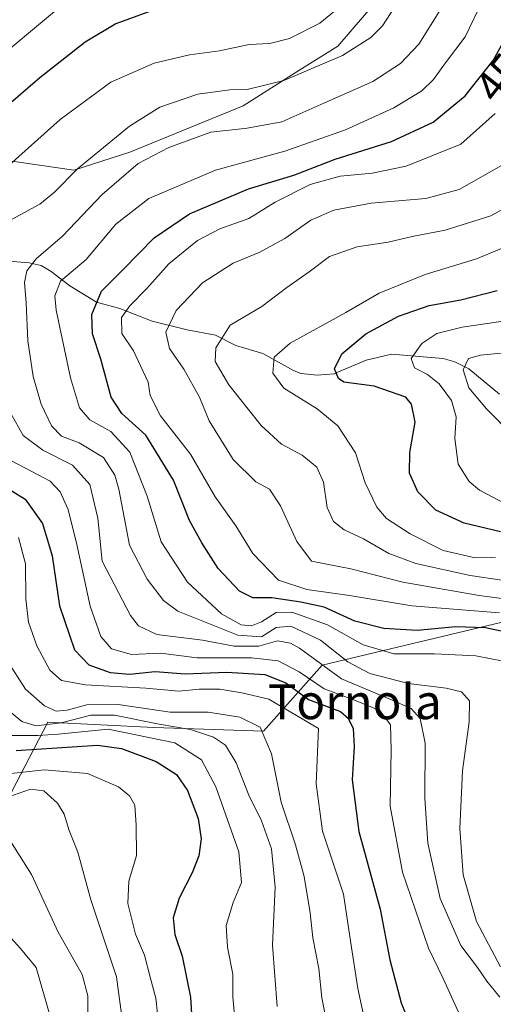
# Model space of a CAD drawing. Units: metres. Extents: x 599949 to 603384, y 4775433 to 4777797.
# Drawn here: x 600386 to 600494, y 4777113 to 4777339 of the extents above; entities that cross this region are included whole.
import ezdxf
from ezdxf.enums import TextEntityAlignment as Align

# ---------------------------------------------------------------- set-up
doc = ezdxf.new("R2010")
doc.units = ezdxf.units.M
doc.header["$MEASUREMENT"] = 0
for name, color, linetype, lineweight in [('Arbolado forestal CxS', 92, 'Continuous', 0), ('Corriente natural lineal', 142, 'Continuous', 13), ('Curva de nivel maestra', 30, 'Continuous', 30), ('Curva de nivel normal', 30, 'Continuous', 0), ('Rótulo de curva de nivel directora', 7, 'Continuous', 0), ('Texto cartográfico', 7, 'Continuous', 0)]:
    doc.layers.add(name, color=color, linetype=linetype, lineweight=lineweight)
doc.styles.add('Style-Arial', font='txt')

msp = doc.modelspace()

# ---------------------------------------------------------------- linework, layer by layer
at = {"layer": 'Arbolado forestal CxS', "color": 92, "linetype": 'Continuous', "lineweight": 0}
for points in [[(600336.2027, 4777342.5827, 498.5518), (600342.4037, 4777325.2873, 489.5156), (600356.2997, 4777316.1651, 483.5341), (600373.3769, 4777307.6325, 475.9545), (600398.1213, 4777304.0879, 466.7192), (600411.0145, 4777308.1869, 463.2118), (600437.0009, 4777318.8159, 463.9397), (600449.7781, 4777326.9139, 466.8785), (600458.7193, 4777332.5189, 467.6688), (600468.1471, 4777343.4861, 468.6255)], [(600468.1471, 4777343.4861, 468.6255), (600458.7193, 4777332.5189, 467.6688), (600449.7781, 4777326.9139, 466.8785), (600437.0009, 4777318.8159, 463.9397), (600411.0145, 4777308.1869, 463.2118), (600398.1213, 4777304.0879, 466.7192), (600373.3769, 4777307.6325, 475.9545), (600356.2997, 4777316.1651, 483.5341), (600342.4037, 4777325.2873, 489.5156), (600336.2027, 4777342.5827, 498.5518)], [(600336.2027, 4777342.5827, 498.5518), (600342.4037, 4777325.2873, 489.5156), (600356.2997, 4777316.1651, 483.5341), (600373.3769, 4777307.6325, 475.9545), (600398.1213, 4777304.0879, 466.7192), (600411.0145, 4777308.1869, 463.2118), (600437.0009, 4777318.8159, 463.9397), (600449.7781, 4777326.9139, 466.8785), (600458.7193, 4777332.5189, 467.6688), (600468.1471, 4777343.4861, 468.6255)], [(600336.2027, 4777342.5827, 498.5518), (600342.4037, 4777325.2873, 489.5156), (600356.2997, 4777316.1651, 483.5341), (600373.3769, 4777307.6325, 475.9545), (600398.1213, 4777304.0879, 466.7192), (600411.0145, 4777308.1869, 463.2118), (600437.0009, 4777318.8159, 463.9397), (600449.7781, 4777326.9139, 466.8785), (600458.7193, 4777332.5189, 467.6688), (600468.1471, 4777343.4861, 468.6255)], [(600212.2107, 4777071.5609, 607.106), (600228.7885, 4777071.2719, 594.3829), (600239.8229, 4777076.9421, 583.1944), (600247.0443, 4777083.0551, 577.0281), (600252.4609, 4777092.4211, 575.676), (600250.9747, 4777105.2209, 577.0965), (600250.1139, 4777118.1801, 576.7603), (600250.1139, 4777137.5103, 573.644), (600244.2327, 4777153.4791, 571.5706), (600245.9125, 4777162.7243, 570.0341), (600247.8103, 4777182.4531, 568.4153), (600257.0707, 4777192.3183, 565.6076), (600271.2383, 4777196.2707, 558.1599), (600296.3239, 4777182.0545, 545.856), (600353.4543, 4777140.8727, 527.0865), (600380.6385, 4777155.3039, 511.9729), (600392.1933, 4777177.3629, 487.6012), (600416.4683, 4777176.1721, 489.0381), (600441.6729, 4777175.3323, 484.6055), (600455.1159, 4777190.4599, 464.3033), (600529.0509, 4777208.1101, 423.0587), (600555.1207, 4777206.5761, 413.9958)], [(600250.9747, 4777105.2209, 577.0965), (600250.1139, 4777118.1801, 576.7603), (600250.1139, 4777137.5103, 573.644), (600244.2327, 4777153.4791, 571.5706), (600245.9125, 4777162.7243, 570.0341), (600247.8103, 4777182.4531, 568.4153), (600257.0707, 4777192.3183, 565.6076), (600271.2383, 4777196.2707, 558.1599), (600296.3239, 4777182.0545, 545.856), (600353.4543, 4777140.8727, 527.0865), (600380.6385, 4777155.3039, 511.9729), (600392.1933, 4777177.3629, 487.6012), (600416.4683, 4777176.1721, 489.0381), (600441.6729, 4777175.3323, 484.6055), (600455.1159, 4777190.4599, 464.3033), (600529.0509, 4777208.1101, 423.0587)], [(600529.0509, 4777208.1101, 423.0587), (600455.1159, 4777190.4599, 464.3033), (600441.6729, 4777175.3323, 484.6055), (600416.4683, 4777176.1721, 489.0381), (600392.1933, 4777177.3629, 487.6012), (600380.6385, 4777155.3039, 511.9729), (600353.4543, 4777140.8727, 527.0865), (600296.3239, 4777182.0545, 545.856), (600271.2383, 4777196.2707, 558.1599), (600257.0707, 4777192.3183, 565.6076), (600247.8103, 4777182.4531, 568.4153), (600245.9125, 4777162.7243, 570.0341), (600244.2327, 4777153.4791, 571.5706), (600250.1139, 4777137.5103, 573.644), (600250.1139, 4777118.1801, 576.7603), (600250.9747, 4777105.2209, 577.0965)]]:
    msp.add_polyline3d(points, dxfattribs=at)
at = {"layer": 'Corriente natural lineal', "color": 142, "linetype": 'Continuous', "lineweight": 13}
msp.add_polyline3d([(600381.1333, 4777283.3219, 463.2521), (600387.9197, 4777282.8059, 461.1114), (600390.6639, 4777282.1883, 460.3128), (600392.9345, 4777280.8417, 459.2373), (600397.2135, 4777277.5151, 455.8003), (600403.3081, 4777273.7435, 450.5508), (600408.7133, 4777272.3077, 446.9126), (600416.1533, 4777269.3701, 442.8863), (600424.1685, 4777267.4065, 438.7832), (600430.6783, 4777266.2219, 436.2966), (600435.3313, 4777263.7945, 434.2759), (600441.5349, 4777261.9921, 431.8941), (600448.5365, 4777258.0637, 428.9898), (600450.2153, 4777257.4153, 428.3103), (600453.9993, 4777256.9995, 427.1864), (600457.8139, 4777257.3485, 425.8881), (600465.2343, 4777260.4229, 423.9082), (600470.9987, 4777261.8373, 422.1025), (600482.8989, 4777260.8247, 418.2474), (600485.5553, 4777260.1077, 417.1548), (600488.7857, 4777258.5035, 415.6396), (600495.7973, 4777252.6517, 413.121)], dxfattribs=at)
at = {"layer": 'Curva de nivel maestra', "color": 30, "linetype": 'Continuous', "lineweight": 30, "flags": 128}
for points, elevation in [([(600418.23, 4777341.4501), (600407.76, 4777337.6201), (600400.78, 4777333.4001), (600390.35, 4777325.2601), (600382.65, 4777318.5601)], 475), ([(600503, 4777196.8001), (600492.57, 4777199.0201), (600485.82, 4777199.2901), (600476.94, 4777198.4601), (600469.27, 4777198.8601), (600462.59, 4777200.5501), (600455.55, 4777203.8201), (600450.23, 4777204.9501), (600443.57, 4777205.9301), (600439.21, 4777205.9601), (600436.12, 4777207.4501), (600431.27, 4777212.6701), (600427.53, 4777218.5801), (600424.68, 4777223.6701), (600421.04, 4777232.9201), (600414.67, 4777243.2601), (600409.13, 4777248.2101), (600406.69, 4777251.9401), (600404.3, 4777260.7201), (600402.46, 4777266.4701), (600402.24, 4777270.9201), (600404.47, 4777276.2601), (600409.51, 4777281.3701), (600416.59, 4777288.5601), (600424.65, 4777294.0301), (600438.23, 4777299.7501), (600448.62, 4777302.8801), (600458.08, 4777306.5601), (600470.99, 4777310.6101), (600480.59, 4777315.0401), (600487.91, 4777321.1401), (600494.32, 4777329.2501), (600498.34, 4777336.4401)], 450), ([(600496.05, 4777221.0401), (600487.73, 4777223.0301), (600481.23, 4777226.0701), (600477.05, 4777230.2801), (600475.16, 4777234.5401), (600475.2, 4777239.2601), (600476.46, 4777246.2601), (600475.63, 4777250.4001), (600474.29, 4777251.9801), (600467.02, 4777254.5001), (600460.1, 4777255.4201), (600458.85, 4777256.2201), (600457.96, 4777258.4501), (600459.63, 4777261.9201), (600465.13, 4777266.4801), (600472.66, 4777270.5801), (600479.69, 4777273.0201), (600486.94, 4777274.3001), (600495.25, 4777276.4801)], 425), ([(600382.57, 4777231.3301), (600386.98, 4777228.5301), (600390.96, 4777223.0101), (600393.14, 4777215.5601), (600394.84, 4777204.1301), (600398.32, 4777194.0001), (600401.55, 4777190.5501), (600406.47, 4777188.8201), (600410.91, 4777188.4201), (600416.82, 4777189.0401), (600423.66, 4777188.4801), (600433.25, 4777188.8501), (600441.96, 4777188.3201), (600446.76, 4777186.4201), (600451.98, 4777182.6001), (600459.35, 4777179.8601), (600461.12, 4777178.3501), (600462.22, 4777175.9301), (600462.45, 4777171.8501), (600462.03, 4777164.2001), (600463.52, 4777152.3201), (600468.45, 4777134.5301), (600470.63, 4777122.8601), (600473.25, 4777113.0201), (600478.08, 4777101.0801)], 475), ([(600384.9, 4777170.8901), (600403.57, 4777172.1501), (600409.1, 4777171.3301), (600417.06, 4777168.3501), (600421.72, 4777165.4001), (600424.2, 4777161.7601), (600426.69, 4777155.2701), (600427.34, 4777150.6001), (600426.82, 4777146.7501), (600425.31, 4777142.8601), (600422.3, 4777137.0501), (600420.96, 4777132.5101), (600421.33, 4777128.7001), (600422.97, 4777123.6801), (600424.92, 4777114.2901), (600425.63, 4777102.9601)], 500)]:
    msp.add_lwpolyline(points, dxfattribs=dict(at, elevation=elevation))
at = {"layer": 'Curva de nivel normal', "color": 30, "linetype": 'Continuous', "lineweight": 0, "flags": 128}
for points, elevation in [([(600475.64, 4777347.48), (600468.94, 4777337.17), (600466.32, 4777334.52), (600459.82, 4777330.34), (600446.3, 4777324.64), (600437.9, 4777322.6), (600433.9, 4777322.48), (600426.57, 4777321.47), (600417.9, 4777318.52), (600410.9, 4777314.14), (600399.01, 4777304.37), (600393.71, 4777298.98), (600390.36, 4777296.26), (600384.02, 4777292.81)], 465), ([(600396.9, 4777343.19), (600376.15, 4777325.89)], 480), ([(600381.85, 4777303.92), (600395.04, 4777315.66), (600406.66, 4777324.28), (600416.57, 4777328.62), (600424.66, 4777330.55), (600431.6, 4777331.45), (600438.38, 4777332.91), (600443.13, 4777333.14), (600447.62, 4777334.26), (600454.57, 4777337.8), (600460.47, 4777342.58)], 470), ([(600492.02, 4777343.17), (600487.9, 4777334.68), (600483.41, 4777328.69), (600480.7, 4777324.86), (600477.95, 4777322.26), (600471.54, 4777318.37), (600460.49, 4777313.29), (600446.57, 4777308.38), (600430.64, 4777304.08), (600415.38, 4777297.59), (600407.76, 4777291.66), (600400.96, 4777283.56), (600395.06, 4777278.62), (600393.77, 4777275.23), (600394.09, 4777271.92), (600397.34, 4777256.37), (600399.47, 4777249.5), (600401.8, 4777246.76), (600406.61, 4777244.06), (600411.02, 4777239.32), (600415, 4777229.25), (600418.18, 4777218.81), (600424.22, 4777209.56), (600432.04, 4777202.22), (600436.57, 4777199.74), (600438.9, 4777199.52), (600441.23, 4777200.44), (600444.57, 4777202.59), (600448.17, 4777202.62), (600456.31, 4777199.74), (600464.5, 4777195.16), (600471.57, 4777193.09), (600480.9, 4777193.05), (600490.34, 4777192.59), (600496.68, 4777191.39)], 455), ([(600496.02, 4777121.29), (600490.55, 4777131.69), (600487.5, 4777142.39), (600486.69, 4777153), (600487.3, 4777166.26), (600488.87, 4777177.49), (600488.91, 4777182.32), (600487.06, 4777184.36), (600483.59, 4777185.24), (600474.92, 4777186.3), (600466.06, 4777188.55), (600461.01, 4777191.28), (600454.72, 4777196.22), (600447.91, 4777199.4), (600444.57, 4777199.11), (600441.17, 4777196.99), (600435.77, 4777197.34), (600421.97, 4777202.86), (600418.74, 4777205.32), (600414.95, 4777210.19), (600410.94, 4777218), (600408.48, 4777230.86), (600407.56, 4777234.06), (600404.96, 4777238.14), (600399.34, 4777241.52), (600395.28, 4777243.04), (600393.01, 4777245.42), (600390.64, 4777250.34), (600388.81, 4777256.75), (600387.62, 4777264.9), (600387.23, 4777273.59), (600386.85, 4777278.29), (600387.34, 4777280.93), (600389.51, 4777283.72), (600395.58, 4777288.89), (600404.64, 4777298.49), (600412.9, 4777305.6), (600419.96, 4777309.29), (600429.54, 4777312.77), (600437.92, 4777313.66), (600445.88, 4777315.18), (600455.54, 4777319.41), (600466.71, 4777324.38), (600473.09, 4777328.51), (600477.28, 4777332.94), (600482.41, 4777341.18)], 460), ([(600495.79, 4777202.48), (600475.68, 4777204.09), (600461.41, 4777206.5), (600451.63, 4777207.82), (600445.1, 4777209.99), (600439.18, 4777216.07), (600435.32, 4777222.47), (600430.58, 4777229.14), (600424.88, 4777238.92), (600417.99, 4777247.69), (600415.68, 4777252.37), (600415.23, 4777255.38), (600411.8, 4777262.59), (600409.18, 4777266.59), (600409.09, 4777270.24), (600410.96, 4777272.92), (600414.86, 4777276.92), (600419.97, 4777282.59), (600426.49, 4777287.93), (600431.63, 4777290.63), (600438.3, 4777292.93), (600444.36, 4777296.71), (600452.35, 4777300.78), (600459.23, 4777302.67), (600466.57, 4777303.4), (600474.4, 4777305.01), (600486.9, 4777310.01), (600494.82, 4777317.02)], 445), ([(600497.32, 4777305.77), (600486.57, 4777299.63), (600478.91, 4777297.57), (600466.33, 4777296.52), (600457.77, 4777294.89), (600452.52, 4777292.6), (600446.54, 4777288.4), (600440.81, 4777285.22), (600434.67, 4777282.74), (600427.66, 4777278.18), (600421.65, 4777271.89), (600419.25, 4777266.87), (600420.09, 4777263.14), (600423.4, 4777258.42), (600426.94, 4777251.97), (600429.2, 4777246.56), (600434.68, 4777237.7), (600439.88, 4777232.57), (600443.02, 4777230.87), (600445.56, 4777227.05), (600449.31, 4777218.87), (600452.68, 4777214.37), (600461.7, 4777212.56), (600473.62, 4777209.54), (600491.16, 4777206.45), (600503.25, 4777204.84)], 440), ([(600496.34, 4777209.98), (600489.1, 4777211.05), (600476.58, 4777213.78), (600470.38, 4777216.12), (600464.6, 4777219.47), (600460.16, 4777221.51), (600457.74, 4777223.42), (600456.28, 4777226.64), (600455.44, 4777232.46), (600453.9, 4777235.94), (600450.54, 4777238.66), (600445.78, 4777241.16), (600441.11, 4777245.47), (600433.68, 4777254.82), (600430.58, 4777260.18), (600430.76, 4777263.31), (600434, 4777268.46), (600441.31, 4777272.78), (600446.99, 4777277.13), (600452.1, 4777280.72), (600456.8, 4777284.27), (600463.15, 4777286.45), (600470.29, 4777287.54), (600475.79, 4777288.86), (600483.31, 4777290.31), (600493.81, 4777293.58), (600507.27, 4777301.03)], 435), ([(600503.47, 4777289.09), (600490.53, 4777283.73), (600478.75, 4777280.09), (600468.2, 4777275.8), (600460.57, 4777271.43), (600447.76, 4777264.36), (600444.09, 4777261.18), (600443.8, 4777257.49), (600446.34, 4777254.03), (600453.96, 4777249.32), (600458.7, 4777245.4), (600462.8, 4777239.16), (600464.98, 4777232.34), (600467.7, 4777226.7), (600469.88, 4777224.14), (600475.31, 4777220.61), (600482.91, 4777216.82), (600490.23, 4777215.12), (600494.9, 4777215.24)], 430), ([(600496.1, 4777269.37), (600487.28, 4777268.05), (600481.42, 4777266.61), (600477.98, 4777264.26), (600475.51, 4777260.85), (600476.3, 4777258.68), (600479.32, 4777257.18), (600481.99, 4777255.02), (600484.81, 4777251.17), (600485.84, 4777247.45), (600485.56, 4777242.46), (600486.34, 4777236.59), (600488.86, 4777232.6), (600491.25, 4777230.64), (600501.69, 4777225.09)], 420), ([(600498.93, 4777243.1), (600492.84, 4777249.31), (600488.78, 4777254.14), (600487.46, 4777258.26), (600488.72, 4777260.85), (600491.45, 4777261.58), (600500.06, 4777262.47)], 415), ([(600383.72, 4777248.26), (600386.51, 4777243.15), (600391.03, 4777239.82), (600397.86, 4777236.37), (600401.81, 4777231.9), (600403.65, 4777224.2), (600404.66, 4777214.35), (600411.17, 4777201.86), (600413, 4777199.53), (600417.18, 4777197.51), (600427.67, 4777196.23), (600434.9, 4777194.82), (600440.57, 4777194.86), (600444.9, 4777196.03), (600447.86, 4777195.56), (600449.89, 4777194.35), (600459.53, 4777187.36), (600471.02, 4777182.54), (600475.57, 4777180.5), (600477.63, 4777178.27), (600478.75, 4777172.6), (600478.65, 4777159.93), (600479.37, 4777149.6), (600482.17, 4777136.98), (600486.92, 4777126.15), (600490.73, 4777121.1), (600492.92, 4777117.96), (600495.92, 4777114.28)], 465), ([(600487.91, 4777107.47), (600482.87, 4777118.6), (600479.52, 4777125.56), (600473.53, 4777142.99), (600470.76, 4777158.12), (600470.96, 4777171.08), (600470.81, 4777176.76), (600468.36, 4777180.06), (600462.13, 4777182.63), (600455.6, 4777185.06), (600449.81, 4777188.97), (600445.03, 4777191.5), (600438.9, 4777192.19), (600426.43, 4777192.2), (600418.03, 4777193.21), (600411.35, 4777192.89), (600406.82, 4777194.23), (600404.33, 4777197.04), (600401.88, 4777203.99), (600398.8, 4777218.16), (600396.81, 4777226.18), (600395.01, 4777230.27), (600392.68, 4777232.67), (600388.52, 4777234.88), (600382.2, 4777238.23)], 470), ([(600385.45, 4777219.74), (600387.02, 4777213.76), (600387.12, 4777205.59), (600387.74, 4777200.33), (600389.63, 4777194.88), (600392.66, 4777189.35), (600395.29, 4777186.98), (600400.82, 4777185.96), (600414.7, 4777185.21), (600422.25, 4777184.49), (600426.92, 4777185.01), (600431.65, 4777184.98), (600436.67, 4777184.1), (600442.86, 4777182.65), (600454.27, 4777175.97), (600453.76, 4777163.22), (600455.2, 4777152.36), (600460.04, 4777137.92), (600461.67, 4777126.66), (600463.29, 4777116.32), (600464.84, 4777109.2)], 480), ([(600456.4, 4777107.3), (600455.07, 4777114.13), (600454.38, 4777120.9), (600453, 4777127.93), (600452.36, 4777133.62), (600451.01, 4777142.01), (600449, 4777149.28), (600445.71, 4777159.05), (600443.5, 4777170.14), (600440.93, 4777176.29), (600436.25, 4777178.53), (600428.97, 4777179.67), (600420.22, 4777179.73), (600408.31, 4777181.44), (600401.11, 4777181.38), (600396.6, 4777180.14), (600394.08, 4777179.95), (600391.41, 4777181.14), (600387.07, 4777184.94), (600383.21, 4777190.9)], 485), ([(600444.82, 4777112.19), (600443.69, 4777126.24), (600444.32, 4777139.51), (600443.5, 4777148.31), (600441.21, 4777154.78), (600438.31, 4777160.68), (600435.4, 4777168.1), (600432.92, 4777172.16), (600430.22, 4777173.98), (600424.9, 4777175.7), (600417.71, 4777176.92), (600407.48, 4777178.97), (600402.04, 4777179), (600395.2, 4777177.24), (600389.45, 4777176.54), (600386.2, 4777177.56), (600380.56, 4777182.25)], 490), ([(600383.57, 4777174.35), (600389.87, 4777174.34), (600394.56, 4777174.68), (600406.04, 4777175.83), (600421.28, 4777172.68), (600427.45, 4777168.75), (600430.72, 4777162.6), (600435.99, 4777147.68), (600436.6, 4777140.62), (600434.68, 4777136.05), (600433.09, 4777130.78), (600433.43, 4777125.74), (600434.61, 4777119.61), (600434.65, 4777114.35), (600435.46, 4777105.23)], 495), ([(600383.1, 4777165.52), (600391.32, 4777166.44), (600401.31, 4777165.65), (600408.4, 4777162.55), (600410.9, 4777160.49), (600412.14, 4777158.32), (600412.48, 4777153.78), (600412.49, 4777146.81), (600410.73, 4777140.93), (600410.54, 4777135.83), (600412.3, 4777128.78), (600414.34, 4777123.93), (600415.63, 4777118.88), (600416.92, 4777114.11), (600417.71, 4777107.06)], 505), ([(600409.39, 4777108.08), (600407.94, 4777118.97), (600402.02, 4777136.6), (600399.05, 4777147.59), (600397.08, 4777152.57), (600395.94, 4777156.26), (600394.41, 4777158.85), (600391.23, 4777161.61), (600388.23, 4777162.06), (600383.02, 4777160.21)], 510), ([(600401.34, 4777110.27), (600401.34, 4777114.6), (600400.02, 4777119.53), (600394.52, 4777129.19), (600388.41, 4777142.44), (600383.45, 4777150.34)], 515), ([(600392.63, 4777110.21), (600389.51, 4777121.14), (600385.89, 4777125.49), (600383.01, 4777128.71)], 520)]:
    msp.add_lwpolyline(points, dxfattribs=dict(at, elevation=elevation))

# ---------------------------------------------------------------- texts
at = {"layer": 'Rótulo de curva de nivel directora', "color": 7, "linetype": 'Continuous', "lineweight": 0, "style": 'Style-Arial'}
msp.add_text('450', height=7, rotation=51.677935, dxfattribs=at).set_placement((600497.3306, 4777327.3677), align=Align.MIDDLE_CENTER)
at = {"layer": 'Texto cartográfico', "color": 7, "linetype": 'Continuous', "lineweight": 0, "style": 'Style-Arial'}
msp.add_text('Tornola', height=8, dxfattribs=at).set_placement((600462.6055, 4777182.0801), align=Align.MIDDLE_CENTER)

doc.saveas('drawing.dxf')
